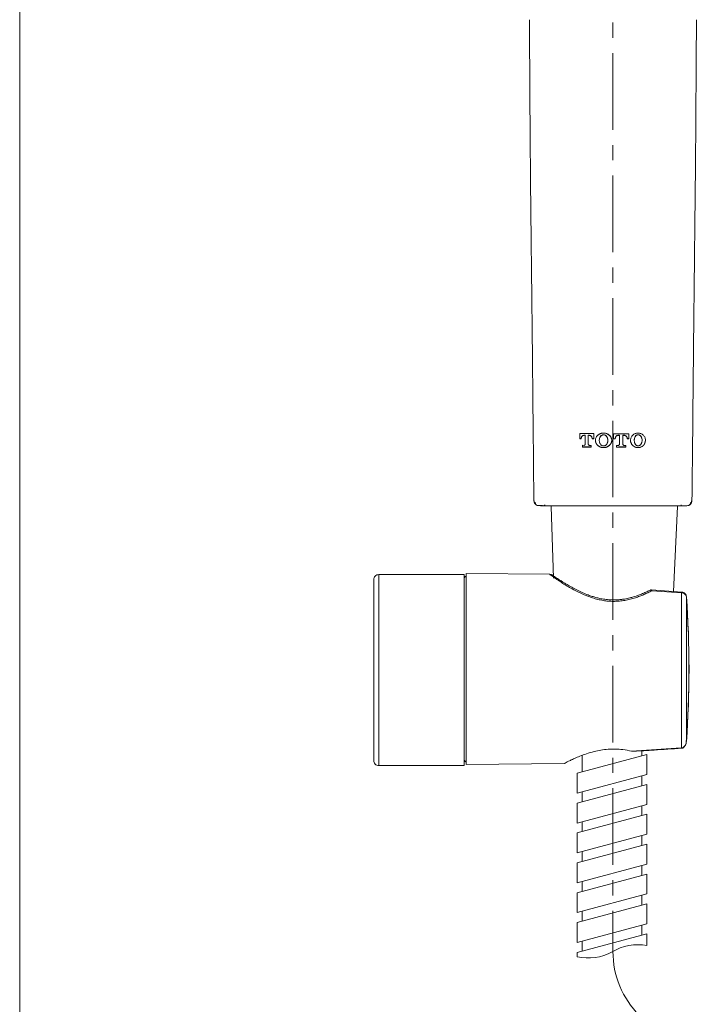
# Model space of a CAD drawing. Units: millimetres. Extents: x 1035 to 1302, y 345 to 767.
# Drawn here: x 1035 to 1103, y 559 to 657 of the extents above; entities that cross this region are included whole.
import ezdxf

# ---------------------------------------------------------------- set-up
doc = ezdxf.new("R2010")
doc.units = ezdxf.units.MM
doc.linetypes.add('CENTER', pattern=[10.16, 6.35, -1.27, 1.27, -1.27])
doc.linetypes.add('CENTERX2', pattern=[20.32, 12.7, -2.54, 2.54, -2.54])
doc.layers.add('アノテーション', color=7, linetype='Continuous')
doc.layers.add('中心线', color=7, linetype='CENTER', lineweight=15)
doc.layers.add('粗实线', color=7, linetype='Continuous', lineweight=15)

msp = doc.modelspace()

# ---------------------------------------------------------------- linework, layer by layer
at = {"layer": 'アノテーション', "lineweight": 15}
msp.add_line((1034.72, 767.381), (1034.72, 438.135), dxfattribs=at)
at = {"layer": '中心线', "linetype": 'CENTERX2', "lineweight": 15, "ltscale": 0.6}
msp.add_line((1093.738, 727.029), (1093.738, 564.496), dxfattribs=at)
msp.add_arc((1102.738, 564.487), 9, 179.94047, 269.94047, dxfattribs=at)
at = {"layer": '粗实线', "color": 7, "linetype": 'Continuous'}
for p, q in [((1090.44, 615.513), (1090.44, 616.017)), ((1090.589, 615.52), (1090.44, 615.521)), ((1090.589, 615.512), (1090.44, 615.513)), ((1090.589, 615.57), (1090.589, 615.578)), ((1090.589, 615.57), (1090.589, 615.512)), ((1090.977, 615.855), (1090.877, 615.855)), ((1090.877, 615.847), (1090.877, 615.855)), ((1090.977, 615.847), (1090.877, 615.847)), ((1090.977, 615.847), (1090.977, 615.855)), ((1091.371, 615.853), (1091.287, 615.854)), ((1091.287, 615.846), (1091.287, 615.854)), ((1091.371, 615.846), (1091.287, 615.846)), ((1091.371, 615.846), (1091.371, 615.853)), ((1091.659, 615.508), (1091.659, 615.566)), ((1091.823, 615.516), (1091.659, 615.516)), ((1091.823, 615.508), (1091.659, 615.508)), ((1092.379, 615.352), (1092.379, 615.344)), ((1092.809, 615.9), (1092.809, 615.908)), ((1093.227, 615.343), (1093.227, 615.351)), ((1093.976, 615.513), (1093.802, 615.513)), ((1093.976, 615.563), (1093.976, 615.571)), ((1093.976, 615.563), (1093.976, 615.505)), ((1094.389, 615.849), (1094.264, 615.849)), ((1094.264, 615.842), (1094.264, 615.849)), ((1094.389, 615.842), (1094.264, 615.842)), ((1094.389, 615.842), (1094.389, 615.849)), ((1094.857, 615.85), (1094.727, 615.85)), ((1094.727, 615.842), (1094.727, 615.85)), ((1094.857, 615.842), (1094.727, 615.842)), ((1094.857, 615.842), (1094.857, 615.85)), ((1095.145, 615.564), (1095.145, 615.572)), ((1095.145, 615.506), (1095.145, 615.564)), ((1095.314, 615.515), (1095.145, 615.514)), ((1095.314, 615.507), (1095.145, 615.506)), ((1095.862, 615.354), (1095.862, 615.346)), ((1096.235, 615.904), (1096.235, 615.911)), ((1096.642, 615.349), (1096.642, 615.356)), ((1090.697, 614.851), (1090.869, 614.85)), ((1090.697, 614.683), (1090.697, 614.851)), ((1091.395, 614.849), (1091.566, 614.848)), ((1091.566, 614.848), (1091.566, 614.68)), ((1094.083, 614.845), (1094.281, 614.845)), ((1094.083, 614.677), (1094.083, 614.845)), ((1094.835, 614.845), (1095.033, 614.846)), ((1095.033, 614.846), (1095.033, 614.678)), ((1086.19, 608.877), (1086.377, 608.877)), ((1086.53, 608.842), (1086.461, 608.877)), ((1086.816, 608.842), (1086.852, 608.848)), ((1086.961, 608.919), (1086.96, 608.882)), ((1100.488, 608.842), (1086.988, 608.842)), ((1087.579, 608.765), (1087.836, 601.646)), ((1099.775, 600.311), (1100.163, 608.77)), ((1100.534, 608.911), (1100.535, 608.92)), ((1078.938, 601.99), (1070.438, 601.99)), ((1070.438, 582.99), (1070.438, 601.99)), ((1078.938, 582.99), (1078.938, 601.99)), ((1079.138, 602.089), (1079.138, 592.59)), ((1087.446, 602.017), (1079.138, 602.089)), ((1078.988, 600.59), (1078.938, 600.59)), ((1100.586, 600.253), (1097.574, 600.466)), ((1100.554, 600.161), (1097.605, 600.38)), ((1100.586, 600.253), (1099.3, 600.344)), ((1100.554, 584.744), (1100.554, 600.161)), ((1101.048, 585.39), (1101.048, 599.791)), ((1079.138, 592.59), (1079.138, 583.092)), ((1101.024, 585.308), (1101.048, 585.39)), ((1078.938, 584.59), (1078.988, 584.59)), ((1090.186, 582.223), (1097.12, 584.081)), ((1090.681, 584.013), (1090.681, 582.356)), ((1095.593, 584.426), (1100.539, 584.743)), ((1095.593, 584.426), (1095.822, 584.418)), ((1096.627, 584.456), (1096.627, 583.949)), ((1097.12, 584.081), (1097.12, 582.1)), ((1100.539, 584.743), (1100.554, 584.744)), ((1078.938, 582.99), (1070.438, 582.99)), ((1079.138, 583.092), (1088.885, 583.177)), ((1090.186, 582.223), (1090.186, 580.242)), ((1090.186, 580.242), (1097.12, 582.1)), ((1096.625, 581.967), (1096.625, 580.976)), ((1090.186, 579.251), (1097.12, 581.109)), ((1097.12, 581.109), (1097.12, 579.128)), ((1090.681, 580.374), (1090.681, 579.384)), ((1090.186, 579.251), (1090.186, 577.27)), ((1090.186, 577.27), (1097.12, 579.128)), ((1090.186, 576.279), (1097.12, 578.137)), ((1096.625, 578.995), (1096.625, 578.004)), ((1097.12, 578.137), (1097.12, 576.156)), ((1090.681, 577.402), (1090.681, 576.412)), ((1090.186, 576.279), (1090.186, 574.298)), ((1090.186, 574.298), (1097.12, 576.156)), ((1090.186, 573.307), (1097.12, 575.165)), ((1096.625, 576.023), (1096.625, 575.032)), ((1097.12, 575.165), (1097.12, 573.184)), ((1090.681, 574.43), (1090.681, 573.44)), ((1090.186, 573.307), (1090.186, 571.326)), ((1090.186, 571.326), (1097.12, 573.184)), ((1090.186, 570.335), (1097.12, 572.193)), ((1096.625, 573.051), (1096.625, 572.06)), ((1097.12, 572.193), (1097.12, 570.212)), ((1090.681, 571.458), (1090.681, 570.468)), ((1090.186, 570.335), (1090.186, 568.354)), ((1090.186, 568.354), (1097.12, 570.212)), ((1090.186, 567.363), (1097.12, 569.221)), ((1096.625, 570.079), (1096.625, 569.088)), ((1097.12, 569.221), (1097.12, 567.24)), ((1090.681, 568.486), (1090.681, 567.496)), ((1090.186, 567.363), (1090.186, 565.382)), ((1090.186, 565.382), (1097.12, 567.24)), ((1096.625, 567.107), (1096.625, 566.116)), ((1090.186, 564.391), (1097.12, 566.249)), ((1090.681, 565.514), (1090.681, 564.524)), ((1097.12, 566.249), (1097.12, 565.086)), ((1090.186, 564.391), (1090.186, 563.971))]:
    msp.add_line(p, q, dxfattribs=at)
at = {"layer": '粗实线', "color": 7, "linetype": 'Continuous', "flags": 128}
for points in [[(1091.995, 615.353), (1092.012, 615.5), (1092.062, 615.64), (1092.141, 615.766), (1092.245, 615.875), (1092.507, 616.025), (1092.808, 616.076), (1093.11, 616.024), (1093.372, 615.873), (1093.476, 615.765), (1093.555, 615.638), (1093.605, 615.499), (1093.622, 615.351), (1093.605, 615.204), (1093.556, 615.064), (1093.477, 614.938), (1093.373, 614.829), (1093.112, 614.679), (1092.81, 614.627), (1092.509, 614.679), (1092.246, 614.829), (1092.142, 614.938), (1092.062, 615.065), (1092.012, 615.205), (1091.995, 615.353)], [(1100.55, 584.706), (1100.552, 584.704), (1100.553, 584.704)]]:
    msp.add_lwpolyline(points, dxfattribs=at)
at = {"layer": '粗实线', "color": 7, "linetype": 'Continuous'}
for centre, radius, start, end in [((1096.23, 615.366), 0.744, 185.97182, 359.41316), ((1070.438, 601.49), 0.5, 90, 180.00002), ((1079.138, 601.69), 0.15, 90, 180), ((1100.588, 599.692), 0.47, 12.09999, 94.12501), ((1000.989, 592.59), 100.317, 355.88415, 4.11585), ((1070.438, 583.49), 0.5, 179.99996, 270), ((1079.138, 583.49), 0.15, 180, 270), ((1091.314, 568.627), 4.79, 256.37579, 299.22852), ((1096.247, 560.103), 5.059, 80.05391, 120.84355)]:
    msp.add_arc(centre, radius, start, end, dxfattribs=at)
for points, knots in [([(1085.423, 657.202), (1085.445, 655.223), (1085.456, 653.242), (1085.477, 649.273), (1085.489, 647.285), (1085.536, 641.315), (1085.58, 637.327), (1085.648, 631.338), (1085.671, 629.34), (1085.715, 625.343), (1085.735, 623.343), (1085.794, 617.343), (1085.83, 613.34), (1085.876, 609.336)], [0, 0, 0, 0, 0.125, 0.125, 0.25, 0.25, 0.5, 0.5, 0.625, 0.625, 0.75, 0.75, 1, 1, 1, 1]), ([(1101.601, 609.336), (1101.647, 613.34), (1101.683, 617.343), (1101.742, 623.343), (1101.762, 625.343), (1101.806, 629.34), (1101.829, 631.338), (1101.896, 637.327), (1101.94, 641.315), (1101.988, 647.285), (1102, 649.273), (1102.021, 653.242), (1102.031, 655.223), (1102.054, 657.202)], [0, 0, 0, 0, 0.25, 0.25, 0.375, 0.375, 0.5, 0.5, 0.75, 0.75, 0.875, 0.875, 1, 1, 1, 1]), ([(1090.44, 616.017), (1090.671, 616.016), (1091.017, 616.015), (1091.478, 616.013), (1091.708, 616.013), (1091.823, 616.012)], [0, 0, 0, 0, 0.5, 0.75, 1, 1, 1, 1]), ([(1090.589, 615.578), (1090.589, 615.598), (1090.591, 615.619), (1090.596, 615.639), (1090.603, 615.669), (1090.616, 615.699), (1090.633, 615.725), (1090.65, 615.752), (1090.672, 615.775), (1090.697, 615.795), (1090.722, 615.814), (1090.751, 615.83), (1090.782, 615.84), (1090.812, 615.85), (1090.845, 615.855), (1090.877, 615.855)], [0, 0, 0, 0, 0.140169, 0.140169, 0.140169, 0.3551, 0.3551, 0.3551, 0.570057, 0.570057, 0.570057, 0.785029, 0.785029, 0.785029, 1, 1, 1, 1]), ([(1090.877, 615.847), (1090.845, 615.847), (1090.812, 615.842), (1090.782, 615.832), (1090.751, 615.822), (1090.722, 615.806), (1090.697, 615.787), (1090.672, 615.768), (1090.65, 615.744), (1090.633, 615.718), (1090.616, 615.691), (1090.603, 615.662), (1090.596, 615.631), (1090.591, 615.611), (1090.589, 615.591), (1090.589, 615.57)], [0, 0, 0, 0, 0.214971, 0.214971, 0.214971, 0.429943, 0.429943, 0.429943, 0.6449, 0.6449, 0.6449, 0.859831, 0.859831, 0.859831, 1, 1, 1, 1]), ([(1090.977, 614.954), (1090.977, 615.103), (1090.977, 615.4), (1090.977, 615.698), (1090.977, 615.847)], [0, 0, 0, 0, 0.5, 1, 1, 1, 1]), ([(1091.287, 615.846), (1091.287, 615.697), (1091.287, 615.399), (1091.287, 615.102), (1091.287, 614.953)], [0, 0, 0, 0, 0.5, 1, 1, 1, 1]), ([(1091.371, 615.853), (1091.387, 615.853), (1091.405, 615.852), (1091.421, 615.849), (1091.453, 615.843), (1091.484, 615.832), (1091.512, 615.817), (1091.54, 615.801), (1091.566, 615.781), (1091.587, 615.758), (1091.608, 615.734), (1091.626, 615.707), (1091.638, 615.678), (1091.651, 615.645), (1091.659, 615.609), (1091.659, 615.574)], [0, 0, 0, 0, 0.111867, 0.111867, 0.111867, 0.326679, 0.326679, 0.326679, 0.541472, 0.541472, 0.541472, 0.756249, 0.756249, 0.756249, 1, 1, 1, 1]), ([(1091.659, 615.566), (1091.658, 615.575), (1091.658, 615.593), (1091.652, 615.629), (1091.638, 615.673), (1091.612, 615.722), (1091.576, 615.764), (1091.532, 615.799), (1091.482, 615.825), (1091.427, 615.842), (1091.39, 615.844), (1091.371, 615.846)], [0, 0, 0, 0, 0.062117, 0.124754, 0.249465, 0.374269, 0.499527, 0.623409, 0.749408, 0.873425, 1, 1, 1, 1]), ([(1091.823, 616.012), (1091.823, 615.928), (1091.823, 615.76), (1091.823, 615.592), (1091.823, 615.508)], [0, 0, 0, 0, 0.5, 1, 1, 1, 1]), ([(1091.995, 615.345), (1091.995, 615.364), (1091.996, 615.383), (1091.998, 615.401), (1092.001, 615.438), (1092.008, 615.475), (1092.017, 615.511), (1092.037, 615.584), (1092.069, 615.655), (1092.111, 615.718), (1092.133, 615.75), (1092.158, 615.78), (1092.184, 615.809), (1092.238, 615.866), (1092.302, 615.916), (1092.371, 615.955), (1092.409, 615.977), (1092.449, 615.995), (1092.49, 616.011), (1092.531, 616.026), (1092.573, 616.039), (1092.616, 616.048), (1092.659, 616.057), (1092.703, 616.063), (1092.747, 616.066), (1092.791, 616.069), (1092.836, 616.069), (1092.879, 616.066), (1092.923, 616.062), (1092.967, 616.055), (1093.01, 616.046), (1093.053, 616.036), (1093.095, 616.023), (1093.136, 616.007), (1093.177, 615.991), (1093.217, 615.972), (1093.254, 615.95), (1093.292, 615.927), (1093.328, 615.902), (1093.362, 615.875), (1093.394, 615.848), (1093.425, 615.818), (1093.452, 615.786), (1093.506, 615.724), (1093.55, 615.653), (1093.579, 615.577), (1093.593, 615.54), (1093.604, 615.502), (1093.611, 615.463), (1093.618, 615.427), (1093.622, 615.39), (1093.622, 615.353), (1093.623, 615.316), (1093.62, 615.278), (1093.614, 615.242), (1093.609, 615.205), (1093.6, 615.169), (1093.588, 615.134), (1093.564, 615.063), (1093.527, 614.995), (1093.481, 614.935), (1093.457, 614.903), (1093.43, 614.874), (1093.402, 614.847), (1093.344, 614.792), (1093.276, 614.746), (1093.204, 614.71), (1093.164, 614.69), (1093.123, 614.674), (1093.08, 614.66), (1093.038, 614.647), (1092.994, 614.637), (1092.95, 614.63), (1092.906, 614.623), (1092.861, 614.62), (1092.816, 614.619), (1092.772, 614.619), (1092.727, 614.622), (1092.682, 614.628), (1092.638, 614.635), (1092.594, 614.644), (1092.552, 614.657), (1092.509, 614.67), (1092.467, 614.686), (1092.427, 614.705), (1092.387, 614.724), (1092.348, 614.746), (1092.312, 614.771), (1092.276, 614.796), (1092.242, 614.823), (1092.211, 614.853), (1092.181, 614.882), (1092.154, 614.913), (1092.129, 614.947), (1092.106, 614.979), (1092.085, 615.013), (1092.067, 615.048), (1092.05, 615.082), (1092.035, 615.118), (1092.024, 615.154), (1092.015, 615.185), (1092.008, 615.216), (1092.003, 615.248), (1091.998, 615.28), (1091.995, 615.313), (1091.995, 615.345)], [0, 0, 0, 0, 0.011828, 0.011828, 0.011828, 0.035332, 0.035332, 0.035332, 0.083308, 0.083308, 0.083308, 0.107558, 0.107558, 0.107558, 0.156909, 0.156909, 0.156909, 0.183812, 0.183812, 0.183812, 0.210706, 0.210706, 0.210706, 0.237596, 0.237596, 0.237596, 0.264485, 0.264485, 0.264485, 0.291374, 0.291374, 0.291374, 0.318268, 0.318268, 0.318268, 0.34517, 0.34517, 0.34517, 0.372081, 0.372081, 0.372081, 0.398307, 0.398307, 0.398307, 0.449869, 0.449869, 0.449869, 0.474669, 0.474669, 0.474669, 0.498076, 0.498076, 0.498076, 0.521462, 0.521462, 0.521462, 0.544846, 0.544846, 0.544846, 0.59254, 0.59254, 0.59254, 0.617067, 0.617067, 0.617067, 0.666973, 0.666973, 0.666973, 0.694261, 0.694261, 0.694261, 0.721541, 0.721541, 0.721541, 0.748818, 0.748818, 0.748818, 0.776095, 0.776095, 0.776095, 0.803374, 0.803374, 0.803374, 0.830659, 0.830659, 0.830659, 0.857954, 0.857954, 0.857954, 0.884757, 0.884757, 0.884757, 0.910495, 0.910495, 0.910495, 0.935302, 0.935302, 0.935302, 0.959379, 0.959379, 0.959379, 0.979478, 0.979478, 0.979478, 1, 1, 1, 1]), ([(1092.379, 615.352), (1092.384, 615.416), (1092.393, 615.544), (1092.462, 615.693), (1092.543, 615.794), (1092.62, 615.856), (1092.71, 615.899), (1092.776, 615.905), (1092.809, 615.908)], [0, 0, 0, 0, 0.24991, 0.499958, 0.625362, 0.75066, 0.875152, 1, 1, 1, 1]), ([(1092.809, 614.787), (1092.771, 614.787), (1092.733, 614.794), (1092.697, 614.807), (1092.661, 614.819), (1092.628, 614.837), (1092.598, 614.859), (1092.577, 614.874), (1092.558, 614.891), (1092.54, 614.91), (1092.505, 614.947), (1092.475, 614.989), (1092.452, 615.035), (1092.438, 615.061), (1092.427, 615.088), (1092.417, 615.116), (1092.404, 615.153), (1092.394, 615.191), (1092.388, 615.23), (1092.382, 615.269), (1092.379, 615.308), (1092.379, 615.347), (1092.379, 615.387), (1092.383, 615.426), (1092.389, 615.465), (1092.396, 615.502), (1092.405, 615.54), (1092.418, 615.576), (1092.43, 615.609), (1092.444, 615.64), (1092.46, 615.67), (1092.475, 615.696), (1092.492, 615.721), (1092.511, 615.745), (1092.527, 615.765), (1092.545, 615.784), (1092.564, 615.802), (1092.581, 615.817), (1092.6, 615.831), (1092.619, 615.843), (1092.654, 615.866), (1092.694, 615.883), (1092.735, 615.892), (1092.759, 615.897), (1092.784, 615.9), (1092.809, 615.9)], [0, 0, 0, 0, 0.072125, 0.072125, 0.072125, 0.143811, 0.143811, 0.143811, 0.192632, 0.192632, 0.192632, 0.291733, 0.291733, 0.291733, 0.348855, 0.348855, 0.348855, 0.425583, 0.425583, 0.425583, 0.502254, 0.502254, 0.502254, 0.578922, 0.578922, 0.578922, 0.653994, 0.653994, 0.653994, 0.720748, 0.720748, 0.720748, 0.778754, 0.778754, 0.778754, 0.828923, 0.828923, 0.828923, 0.872794, 0.872794, 0.872794, 0.952968, 0.952968, 0.952968, 1, 1, 1, 1]), ([(1092.809, 615.908), (1092.841, 615.905), (1092.907, 615.899), (1092.995, 615.854), (1093.069, 615.791), (1093.149, 615.689), (1093.207, 615.541), (1093.235, 615.414), (1093.227, 615.351), (1093.227, 615.351)], [0, 0, 0, 0, 0.124369, 0.248961, 0.374057, 0.499388, 0.74939, 0.999736, 1, 1, 1, 1]), ([(1092.809, 615.9), (1092.845, 615.9), (1092.881, 615.894), (1092.915, 615.882), (1092.949, 615.87), (1092.981, 615.853), (1093.009, 615.832), (1093.029, 615.817), (1093.048, 615.801), (1093.065, 615.783), (1093.082, 615.765), (1093.098, 615.746), (1093.112, 615.726), (1093.131, 615.699), (1093.148, 615.67), (1093.162, 615.64), (1093.176, 615.611), (1093.188, 615.58), (1093.197, 615.549), (1093.207, 615.517), (1093.214, 615.485), (1093.219, 615.453), (1093.223, 615.42), (1093.226, 615.388), (1093.227, 615.355), (1093.227, 615.323), (1093.226, 615.29), (1093.222, 615.257), (1093.218, 615.225), (1093.212, 615.193), (1093.204, 615.161), (1093.196, 615.129), (1093.185, 615.098), (1093.172, 615.068), (1093.159, 615.038), (1093.144, 615.009), (1093.126, 614.981), (1093.111, 614.958), (1093.094, 614.935), (1093.075, 614.914), (1093.059, 614.897), (1093.041, 614.88), (1093.022, 614.865), (1093.006, 614.852), (1092.988, 614.84), (1092.97, 614.83), (1092.936, 614.811), (1092.899, 614.798), (1092.861, 614.792), (1092.844, 614.789), (1092.826, 614.787), (1092.809, 614.787)], [0, 0, 0, 0, 0.069272, 0.069272, 0.069272, 0.138095, 0.138095, 0.138095, 0.186074, 0.186074, 0.186074, 0.23397, 0.23397, 0.23397, 0.298625, 0.298625, 0.298625, 0.363175, 0.363175, 0.363175, 0.427668, 0.427668, 0.427668, 0.492136, 0.492136, 0.492136, 0.5566, 0.5566, 0.5566, 0.621079, 0.621079, 0.621079, 0.685599, 0.685599, 0.685599, 0.750199, 0.750199, 0.750199, 0.804756, 0.804756, 0.804756, 0.851527, 0.851527, 0.851527, 0.892287, 0.892287, 0.892287, 0.966931, 0.966931, 0.966931, 1, 1, 1, 1]), ([(1093.802, 616.01), (1093.865, 616.01), (1093.991, 616.01), (1094.243, 616.01), (1094.495, 616.01), (1094.747, 616.01), (1094.999, 616.011), (1095.188, 616.011), (1095.314, 616.011)], [0, 0, 0, 0, 0.125, 0.250001, 0.5, 0.625, 0.749999, 1, 1, 1, 1]), ([(1093.802, 615.505), (1093.802, 615.547), (1093.802, 615.631), (1093.802, 615.799), (1093.802, 615.926), (1093.802, 616.01)], [0, 0, 0, 0, 0.25, 0.5, 1, 1, 1, 1]), ([(1093.976, 615.571), (1093.976, 615.591), (1093.979, 615.612), (1093.983, 615.632), (1093.99, 615.662), (1094.003, 615.692), (1094.02, 615.718), (1094.037, 615.745), (1094.059, 615.769), (1094.084, 615.788), (1094.109, 615.808), (1094.138, 615.823), (1094.169, 615.834), (1094.199, 615.844), (1094.232, 615.849), (1094.264, 615.849)], [0, 0, 0, 0, 0.140234, 0.140234, 0.140234, 0.355175, 0.355175, 0.355175, 0.570117, 0.570117, 0.570117, 0.785059, 0.785059, 0.785059, 1, 1, 1, 1]), ([(1094.264, 615.842), (1094.232, 615.842), (1094.199, 615.836), (1094.169, 615.826), (1094.138, 615.816), (1094.109, 615.8), (1094.084, 615.781), (1094.059, 615.761), (1094.037, 615.737), (1094.02, 615.711), (1094.003, 615.684), (1093.99, 615.655), (1093.983, 615.624), (1093.979, 615.604), (1093.976, 615.584), (1093.976, 615.563)], [0, 0, 0, 0, 0.214941, 0.214941, 0.214941, 0.429883, 0.429883, 0.429883, 0.644825, 0.644825, 0.644825, 0.859766, 0.859766, 0.859766, 1, 1, 1, 1]), ([(1094.389, 614.949), (1094.389, 614.986), (1094.389, 615.061), (1094.389, 615.171), (1094.389, 615.282), (1094.389, 615.431), (1094.389, 615.618), (1094.389, 615.767), (1094.389, 615.842)], [0, 0, 0, 0, 0.125, 0.25, 0.370219, 0.5, 0.75, 1, 1, 1, 1]), ([(1094.727, 615.842), (1094.727, 615.768), (1094.727, 615.619), (1094.727, 615.431), (1094.727, 615.263), (1094.727, 615.115), (1094.727, 615.004), (1094.727, 614.949)], [0, 0, 0, 0, 0.25, 0.5, 0.629781, 0.814911, 1, 1, 1, 1]), ([(1094.857, 615.85), (1094.878, 615.85), (1094.9, 615.848), (1094.92, 615.843), (1094.952, 615.837), (1094.982, 615.824), (1095.01, 615.808), (1095.037, 615.791), (1095.062, 615.77), (1095.082, 615.746), (1095.102, 615.722), (1095.118, 615.694), (1095.129, 615.664), (1095.139, 615.635), (1095.145, 615.603), (1095.145, 615.572)], [0, 0, 0, 0, 0.140254, 0.140254, 0.140254, 0.355193, 0.355193, 0.355193, 0.570129, 0.570129, 0.570129, 0.785064, 0.785064, 0.785064, 1, 1, 1, 1]), ([(1095.145, 615.564), (1095.145, 615.577), (1095.144, 615.601), (1095.136, 615.637), (1095.122, 615.677), (1095.098, 615.72), (1095.062, 615.762), (1095.018, 615.797), (1094.968, 615.823), (1094.914, 615.839), (1094.876, 615.841), (1094.857, 615.842)], [0, 0, 0, 0, 0.083645, 0.166808, 0.250174, 0.375297, 0.499889, 0.625111, 0.749487, 0.876081, 1, 1, 1, 1]), ([(1095.49, 615.281), (1095.485, 615.328), (1095.486, 615.424), (1095.517, 615.563), (1095.574, 615.695), (1095.658, 615.813), (1095.763, 615.914), (1095.887, 615.993), (1096.024, 616.047), (1096.169, 616.074), (1096.317, 616.073), (1096.462, 616.044), (1096.598, 615.988), (1096.72, 615.908), (1096.823, 615.806), (1096.93, 615.648), (1096.985, 615.466), (1096.985, 615.239), (1096.923, 615.022), (1096.781, 614.839), (1096.633, 614.73), (1096.508, 614.669), (1096.374, 614.632), (1096.235, 614.619), (1096.097, 614.631), (1095.963, 614.667), (1095.838, 614.727), (1095.727, 614.808), (1095.633, 614.908), (1095.56, 615.023), (1095.51, 615.148), (1095.494, 615.237), (1095.49, 615.281)], [0, 0, 0, 0, 0.031269, 0.062541, 0.093815, 0.125089, 0.15636, 0.187628, 0.218898, 0.250172, 0.281446, 0.312718, 0.343987, 0.375256, 0.406529, 0.437804, 0.500049, 0.528121, 0.586914, 0.645709, 0.675233, 0.704758, 0.734281, 0.763802, 0.793322, 0.822843, 0.852366, 0.88189, 0.911415, 0.940939, 0.97047, 1, 1, 1, 1]), ([(1096.235, 614.791), (1096.206, 614.791), (1096.177, 614.796), (1096.15, 614.805), (1096.122, 614.815), (1096.097, 614.829), (1096.073, 614.845), (1096.056, 614.858), (1096.039, 614.872), (1096.024, 614.888), (1096.009, 614.903), (1095.995, 614.919), (1095.983, 614.937), (1095.964, 614.962), (1095.948, 614.99), (1095.934, 615.018), (1095.92, 615.047), (1095.908, 615.076), (1095.898, 615.106), (1095.889, 615.136), (1095.881, 615.166), (1095.876, 615.197), (1095.87, 615.228), (1095.866, 615.259), (1095.864, 615.291), (1095.862, 615.322), (1095.861, 615.353), (1095.863, 615.385), (1095.864, 615.416), (1095.868, 615.448), (1095.873, 615.479), (1095.878, 615.51), (1095.885, 615.54), (1095.894, 615.571), (1095.903, 615.601), (1095.914, 615.631), (1095.927, 615.659), (1095.94, 615.688), (1095.955, 615.716), (1095.973, 615.742), (1095.987, 615.763), (1096.003, 615.783), (1096.02, 615.801), (1096.034, 615.816), (1096.05, 615.83), (1096.066, 615.843), (1096.094, 615.864), (1096.126, 615.882), (1096.161, 615.892), (1096.185, 615.9), (1096.21, 615.904), (1096.235, 615.904)], [0, 0, 0, 0, 0.058308, 0.058308, 0.058308, 0.116158, 0.116158, 0.116158, 0.159906, 0.159906, 0.159906, 0.20356, 0.20356, 0.20356, 0.268361, 0.268361, 0.268361, 0.333022, 0.333022, 0.333022, 0.397613, 0.397613, 0.397613, 0.462171, 0.462171, 0.462171, 0.526717, 0.526717, 0.526717, 0.591269, 0.591269, 0.591269, 0.655844, 0.655844, 0.655844, 0.720473, 0.720473, 0.720473, 0.785209, 0.785209, 0.785209, 0.835824, 0.835824, 0.835824, 0.87755, 0.87755, 0.87755, 0.949575, 0.949575, 0.949575, 1, 1, 1, 1]), ([(1095.862, 615.354), (1095.862, 615.354), (1095.862, 615.384), (1095.865, 615.445), (1095.88, 615.535), (1095.906, 615.623), (1095.944, 615.707), (1095.995, 615.784), (1096.05, 615.84), (1096.101, 615.875), (1096.143, 615.895), (1096.188, 615.909), (1096.22, 615.911), (1096.235, 615.911)], [0, 0, 0, 0, 0.0000629, 0.1252729, 0.2504706, 0.3756389, 0.5007478, 0.6258146, 0.7508371, 0.8136792, 0.8752933, 0.9376048, 1, 1, 1, 1]), ([(1096.235, 615.911), (1096.268, 615.908), (1096.333, 615.902), (1096.419, 615.857), (1096.491, 615.794), (1096.568, 615.692), (1096.623, 615.545), (1096.65, 615.418), (1096.642, 615.356), (1096.642, 615.356)], [0, 0, 0, 0, 0.124653, 0.249599, 0.374212, 0.499204, 0.749456, 0.999777, 1, 1, 1, 1]), ([(1096.235, 615.904), (1096.269, 615.904), (1096.303, 615.898), (1096.335, 615.887), (1096.367, 615.876), (1096.397, 615.86), (1096.424, 615.841), (1096.463, 615.813), (1096.497, 615.777), (1096.525, 615.739), (1096.54, 615.719), (1096.552, 615.698), (1096.564, 615.677), (1096.575, 615.655), (1096.585, 615.633), (1096.594, 615.611), (1096.609, 615.574), (1096.62, 615.535), (1096.628, 615.497), (1096.635, 615.458), (1096.64, 615.418), (1096.642, 615.379), (1096.643, 615.34), (1096.642, 615.3), (1096.637, 615.261), (1096.633, 615.221), (1096.625, 615.182), (1096.614, 615.144), (1096.604, 615.109), (1096.591, 615.075), (1096.575, 615.041), (1096.561, 615.013), (1096.546, 614.986), (1096.528, 614.961), (1096.512, 614.939), (1096.496, 614.919), (1096.477, 614.9), (1096.461, 614.884), (1096.444, 614.869), (1096.426, 614.856), (1096.394, 614.833), (1096.357, 614.814), (1096.318, 614.803), (1096.292, 614.795), (1096.263, 614.791), (1096.235, 614.791)], [0, 0, 0, 0, 0.065483, 0.065483, 0.065483, 0.130538, 0.130538, 0.130538, 0.225817, 0.225817, 0.225817, 0.273955, 0.273955, 0.273955, 0.322054, 0.322054, 0.322054, 0.40098, 0.40098, 0.40098, 0.479824, 0.479824, 0.479824, 0.558648, 0.558648, 0.558648, 0.637508, 0.637508, 0.637508, 0.710333, 0.710333, 0.710333, 0.771841, 0.771841, 0.771841, 0.823606, 0.823606, 0.823606, 0.867597, 0.867597, 0.867597, 0.945875, 0.945875, 0.945875, 1, 1, 1, 1]), ([(1091.566, 614.68), (1091.422, 614.68), (1091.132, 614.681), (1090.842, 614.683), (1090.697, 614.683)], [0, 0, 0, 0, 0.5, 1, 1, 1, 1]), ([(1090.977, 614.962), (1090.977, 614.954), (1090.976, 614.947), (1090.974, 614.939), (1090.972, 614.928), (1090.967, 614.917), (1090.961, 614.907), (1090.954, 614.897), (1090.946, 614.888), (1090.936, 614.881), (1090.927, 614.874), (1090.916, 614.868), (1090.905, 614.864), (1090.893, 614.86), (1090.881, 614.858), (1090.869, 614.858)], [0, 0, 0, 0, 0.140136, 0.140136, 0.140136, 0.35508, 0.35508, 0.35508, 0.570048, 0.570048, 0.570048, 0.785024, 0.785024, 0.785024, 1, 1, 1, 1]), ([(1090.869, 614.85), (1090.876, 614.851), (1090.89, 614.852), (1090.917, 614.86), (1090.947, 614.879), (1090.967, 614.908), (1090.976, 614.934), (1090.977, 614.947), (1090.977, 614.954)], [0, 0, 0, 0, 0.125877, 0.25062, 0.49978, 0.748822, 0.874519, 1, 1, 1, 1]), ([(1091.395, 614.856), (1091.387, 614.856), (1091.379, 614.857), (1091.371, 614.859), (1091.359, 614.862), (1091.348, 614.866), (1091.338, 614.872), (1091.327, 614.879), (1091.318, 614.887), (1091.31, 614.896), (1091.303, 614.905), (1091.297, 614.915), (1091.293, 614.926), (1091.289, 614.937), (1091.287, 614.949), (1091.287, 614.961)], [0, 0, 0, 0, 0.140308, 0.140308, 0.140308, 0.355245, 0.355245, 0.355245, 0.570167, 0.570167, 0.570167, 0.785083, 0.785083, 0.785083, 1, 1, 1, 1]), ([(1091.287, 614.953), (1091.287, 614.946), (1091.288, 614.933), (1091.297, 614.906), (1091.316, 614.877), (1091.347, 614.858), (1091.374, 614.85), (1091.388, 614.849), (1091.395, 614.849)], [0, 0, 0, 0, 0.125432, 0.250618, 0.499779, 0.748823, 0.874937, 1, 1, 1, 1]), ([(1095.033, 614.678), (1094.954, 614.678), (1094.795, 614.677), (1094.558, 614.677), (1094.321, 614.677), (1094.162, 614.677), (1094.083, 614.677)], [0, 0, 0, 0, 0.25, 0.5, 0.75, 1, 1, 1, 1]), ([(1094.389, 614.957), (1094.389, 614.949), (1094.388, 614.941), (1094.386, 614.934), (1094.383, 614.923), (1094.379, 614.911), (1094.372, 614.902), (1094.366, 614.892), (1094.358, 614.883), (1094.348, 614.875), (1094.339, 614.868), (1094.328, 614.862), (1094.316, 614.858), (1094.305, 614.854), (1094.293, 614.852), (1094.281, 614.852)], [0, 0, 0, 0, 0.14024, 0.14024, 0.14024, 0.355179, 0.355179, 0.355179, 0.570119, 0.570119, 0.570119, 0.785059, 0.785059, 0.785059, 1, 1, 1, 1]), ([(1094.281, 614.845), (1094.288, 614.845), (1094.302, 614.846), (1094.329, 614.854), (1094.359, 614.873), (1094.379, 614.902), (1094.387, 614.929), (1094.388, 614.942), (1094.389, 614.949)], [0, 0, 0, 0, 0.12507, 0.250619, 0.499783, 0.74883, 0.87456, 1, 1, 1, 1]), ([(1094.835, 614.853), (1094.827, 614.853), (1094.819, 614.854), (1094.812, 614.856), (1094.8, 614.858), (1094.788, 614.863), (1094.778, 614.869), (1094.768, 614.875), (1094.759, 614.883), (1094.751, 614.892), (1094.743, 614.901), (1094.737, 614.912), (1094.733, 614.923), (1094.729, 614.934), (1094.727, 614.946), (1094.727, 614.957)], [0, 0, 0, 0, 0.140241, 0.140241, 0.140241, 0.355185, 0.355185, 0.355185, 0.570125, 0.570125, 0.570125, 0.785062, 0.785062, 0.785062, 1, 1, 1, 1]), ([(1094.727, 614.949), (1094.728, 614.943), (1094.728, 614.929), (1094.737, 614.903), (1094.757, 614.874), (1094.787, 614.855), (1094.814, 614.846), (1094.828, 614.846), (1094.835, 614.845)], [0, 0, 0, 0, 0.125185, 0.250626, 0.499784, 0.748826, 0.873403, 1, 1, 1, 1]), ([(1085.876, 609.336), (1085.883, 609.274), (1085.894, 609.177), (1085.957, 609.062), (1086.022, 608.984), (1086.101, 608.919), (1086.162, 608.891), (1086.192, 608.877)], [0, 0, 0, 0, 0.316219, 0.486041, 0.659235, 0.83225, 1, 1, 1, 1]), ([(1085.905, 609.344), (1085.907, 609.313), (1085.91, 609.25), (1085.938, 609.156), (1085.983, 609.065), (1086.027, 609.014), (1086.049, 608.988)], [0, 0, 0, 0, 0.232784, 0.479727, 0.737094, 1, 1, 1, 1]), ([(1086.026, 609.148), (1086.021, 609.119), (1086.01, 609.061), (1086.04, 608.984), (1086.1, 608.92), (1086.162, 608.891), (1086.193, 608.877)], [0, 0, 0, 0, 0.268057, 0.527217, 0.772505, 1, 1, 1, 1]), ([(1086.377, 608.877), (1086.384, 608.877), (1086.458, 608.877), (1086.606, 608.877), (1086.74, 608.877)], [0, 0, 0, 0, 0.091443, 1, 1, 1, 1]), ([(1086.552, 608.842), (1086.591, 608.842), (1086.691, 608.842), (1086.833, 608.842), (1086.918, 608.842)], [0, 0, 0, 0, 0.395595, 1, 1, 1, 1]), ([(1090.385, 608.842), (1090.322, 608.842), (1090.209, 608.842), (1090.056, 608.842), (1089.938, 608.842), (1089.851, 608.842), (1089.793, 608.842), (1089.68, 608.842), (1089.482, 608.842), (1089.179, 608.842), (1088.857, 608.842), (1088.541, 608.842), (1088.227, 608.842), (1087.894, 608.842), (1087.65, 608.842), (1087.456, 608.842), (1087.321, 608.842), (1087.211, 608.842), (1087.05, 608.842), (1086.978, 608.842), (1086.918, 608.842)], [0, 0, 0, 0, 0.028915, 0.052314, 0.070519, 0.084182, 0.093441, 0.098265, 0.138998, 0.192055, 0.257754, 0.321042, 0.384302, 0.46531, 0.569233, 0.605909, 0.677782, 0.743536, 0.784219, 1, 1, 1, 1]), ([(1086.941, 608.92), (1086.942, 608.91), (1086.943, 608.896), (1086.952, 608.877), (1086.962, 608.865), (1086.974, 608.854), (1086.992, 608.845), (1087.007, 608.843), (1087.016, 608.842)], [0, 0, 0, 0, 0.238504, 0.367528, 0.49953, 0.631599, 0.760822, 1, 1, 1, 1]), ([(1090.385, 608.842), (1090.928, 608.842), (1091.483, 608.842), (1092.605, 608.842), (1093.171, 608.842), (1093.738, 608.842)], [0, 0, 0, 0, 0.5, 0.5, 1, 1, 1, 1]), ([(1093.738, 608.842), (1094.305, 608.842), (1094.872, 608.842), (1095.994, 608.842), (1096.549, 608.842), (1097.092, 608.842)], [0, 0, 0, 0, 0.5, 0.5, 1, 1, 1, 1]), ([(1100.559, 608.842), (1100.538, 608.842), (1100.476, 608.842), (1100.375, 608.842), (1100.219, 608.842), (1100.068, 608.842), (1099.877, 608.842), (1099.611, 608.842), (1099.262, 608.842), (1098.915, 608.842), (1098.597, 608.842), (1098.319, 608.842), (1098.012, 608.842), (1097.764, 608.842), (1097.556, 608.842), (1097.378, 608.842), (1097.22, 608.842), (1097.129, 608.842), (1097.092, 608.842)], [0, 0, 0, 0, 0.0759093, 0.2208321, 0.2924883, 0.3638529, 0.4349937, 0.5104406, 0.6127474, 0.7001697, 0.7370724, 0.8040304, 0.8581283, 0.8996697, 0.9275701, 0.9578439, 0.9827934, 1, 1, 1, 1]), ([(1100.559, 608.842), (1100.686, 608.842), (1100.801, 608.842), (1100.99, 608.842), (1101.062, 608.842), (1101.101, 608.842)], [0, 0, 0, 0, 0.5, 0.5, 1, 1, 1, 1]), ([(1101.101, 608.842), (1101.16, 608.842), (1101.223, 608.852), (1101.345, 608.9), (1101.403, 608.938), (1101.501, 609.034), (1101.539, 609.092), (1101.589, 609.214), (1101.6, 609.277), (1101.601, 609.336)], [0, 0, 0, 0, 0.25, 0.25, 0.5, 0.5, 0.75, 0.75, 1, 1, 1, 1]), ([(1101.284, 608.877), (1101.314, 608.891), (1101.377, 608.92), (1101.436, 608.984), (1101.467, 609.061), (1101.456, 609.119), (1101.45, 609.148)], [0, 0, 0, 0, 0.227495, 0.472783, 0.731943, 1, 1, 1, 1]), ([(1101.427, 608.988), (1101.45, 609.014), (1101.494, 609.065), (1101.539, 609.156), (1101.566, 609.25), (1101.57, 609.313), (1101.572, 609.344)], [0, 0, 0, 0, 0.262906, 0.520274, 0.767216, 1, 1, 1, 1]), ([(1097.605, 600.38), (1097.477, 600.315), (1097.224, 600.186), (1096.819, 600.001), (1096.404, 599.832), (1095.952, 599.672), (1095.463, 599.53), (1094.936, 599.417), (1094.415, 599.347), (1093.901, 599.32), (1093.397, 599.333), (1092.88, 599.388), (1092.353, 599.486), (1091.817, 599.629), (1091.171, 599.848), (1090.434, 600.166), (1089.742, 600.528), (1089.187, 600.85), (1088.761, 601.115), (1088.398, 601.352), (1088.096, 601.556), (1087.853, 601.725), (1087.64, 601.876), (1087.479, 601.992), (1087.457, 602.008), (1087.446, 602.016)], [0, 0, 0, 0, 0.03532, 0.069674, 0.103239, 0.136203, 0.174521, 0.211631, 0.247984, 0.28188, 0.315713, 0.349923, 0.387301, 0.425836, 0.465977, 0.533678, 0.605851, 0.654694, 0.70315, 0.750399, 0.794552, 0.837923, 0.880821, 0.940794, 1, 1, 1, 1]), ([(1087.763, 601.9), (1087.736, 601.92), (1087.682, 601.959), (1087.575, 602.006), (1087.493, 602.008), (1087.446, 602.008)], [0, 0, 0, 0, 0.292497, 0.588588, 1, 1, 1, 1]), ([(1097.431, 600.44), (1097.33, 600.389), (1097.096, 600.272), (1096.714, 600.104), (1096.271, 599.929), (1095.845, 599.785), (1095.462, 599.679), (1095.155, 599.608), (1094.858, 599.551), (1094.511, 599.502), (1094.052, 599.464), (1093.512, 599.464), (1092.946, 599.52), (1092.458, 599.609), (1092.044, 599.711), (1091.661, 599.826), (1091.202, 599.988), (1090.68, 600.204), (1090.128, 600.469), (1089.625, 600.736), (1089.219, 600.969), (1088.885, 601.17), (1088.592, 601.353), (1088.324, 601.526), (1088.088, 601.682), (1087.904, 601.806), (1087.78, 601.89), (1087.773, 601.894), (1087.77, 601.895)], [0, 0, 0, 0, 0.03007, 0.069711, 0.103936, 0.145238, 0.174711, 0.194353, 0.21591, 0.241428, 0.270879, 0.31569, 0.357732, 0.393909, 0.424156, 0.452925, 0.484895, 0.537119, 0.589022, 0.640333, 0.691828, 0.726286, 0.764298, 0.811871, 0.853899, 0.901328, 0.954076, 1, 1, 1, 1]), ([(1069.938, 601.49), (1069.938, 601.483), (1069.938, 601.469), (1069.938, 601.349), (1069.938, 601.154), (1069.938, 600.868), (1069.938, 600.496), (1069.938, 600.033), (1069.938, 599.489), (1069.938, 598.866), (1069.938, 598.175), (1069.938, 597.429), (1069.938, 596.638), (1069.938, 595.732), (1069.938, 594.713), (1069.938, 593.599), (1069.938, 592.582), (1069.938, 591.667), (1069.938, 590.834), (1069.938, 590), (1069.938, 589.161), (1069.938, 588.343), (1069.938, 587.552), (1069.938, 586.806), (1069.938, 586.115), (1069.938, 585.492), (1069.938, 584.948), (1069.938, 584.485), (1069.938, 584.073), (1069.938, 583.746), (1069.938, 583.53), (1069.938, 583.503), (1069.938, 583.49)], [0, 0, 0, 0, 0.029128, 0.058252, 0.089122, 0.120002, 0.152159, 0.184325, 0.217166, 0.250017, 0.282858, 0.315709, 0.347866, 0.380033, 0.421168, 0.461184, 0.5, 0.529121, 0.558252, 0.589122, 0.620002, 0.652159, 0.684325, 0.717167, 0.750017, 0.782859, 0.815709, 0.847866, 0.880033, 0.921168, 0.961182, 1, 1, 1, 1]), ([(1097.605, 600.38), (1097.585, 600.398), (1097.543, 600.434), (1097.483, 600.454), (1097.449, 600.443), (1097.432, 600.437)], [0, 0, 0, 0, 0.324157, 0.67296, 1, 1, 1, 1]), ([(1097.575, 600.466), (1097.557, 600.466), (1097.519, 600.467), (1097.472, 600.456), (1097.446, 600.443), (1097.436, 600.438)], [0, 0, 0, 0, 0.386463, 0.782082, 1, 1, 1, 1]), ([(1097.573, 600.463), (1097.575, 600.463), (1097.581, 600.466), (1097.592, 600.44), (1097.601, 600.4), (1097.605, 600.38)], [0, 0, 0, 0, 0.164834, 0.582168, 1, 1, 1, 1]), ([(1100.554, 600.161), (1100.559, 600.183), (1100.569, 600.229), (1100.58, 600.256), (1100.585, 600.25), (1100.586, 600.249)], [0, 0, 0, 0, 0.4191035, 0.8762598, 1, 1, 1, 1]), ([(1101.049, 599.788), (1101.04, 599.84), (1101.029, 599.916), (1100.977, 600.019), (1100.915, 600.104), (1100.814, 600.185), (1100.7, 600.24), (1100.62, 600.246), (1100.586, 600.248)], [0, 0, 0, 0, 0.22155, 0.318419, 0.482666, 0.661903, 0.858359, 1, 1, 1, 1]), ([(1101.028, 585.294), (1101.1, 586.384), (1101.255, 588.719), (1101.32, 592.308), (1101.271, 596.052), (1101.119, 598.544), (1101.042, 599.789)], [0, 0, 0, 0, 0.225853, 0.483902, 0.741951, 1, 1, 1, 1]), ([(1100.554, 584.744), (1100.603, 584.753), (1100.708, 584.772), (1100.858, 584.887), (1101, 585.092), (1101.03, 585.281), (1101.048, 585.39)], [0, 0, 0, 0, 0.167478, 0.354811, 0.62615, 1, 1, 1, 1]), ([(1100.57, 584.706), (1100.597, 584.71), (1100.648, 584.717), (1100.729, 584.751), (1100.82, 584.811), (1100.904, 584.908), (1100.996, 585.073), (1101.021, 585.213), (1101.039, 585.309)], [0, 0, 0, 0, 0.096177, 0.17944, 0.310803, 0.485898, 0.646004, 1, 1, 1, 1]), ([(1088.885, 583.184), (1088.882, 583.182), (1088.868, 583.175), (1088.967, 583.228), (1089.176, 583.338), (1089.491, 583.498), (1089.911, 583.697), (1090.445, 583.927), (1091.093, 584.169), (1091.802, 584.378), (1092.534, 584.531), (1093.251, 584.618), (1093.991, 584.637), (1094.788, 584.584), (1095.306, 584.483), (1095.593, 584.426)], [0, 0, 0, 0, 0.028423, 0.10947, 0.184761, 0.261978, 0.342556, 0.425062, 0.513738, 0.605014, 0.67893, 0.754891, 0.828871, 0.905295, 1, 1, 1, 1]), ([(1095.822, 584.408), (1096.491, 584.448), (1098.068, 584.542), (1099.645, 584.645), (1100.553, 584.704)], [0, 0, 0, 0, 0.423982, 1, 1, 1, 1]), ([(1095.823, 584.408), (1096.491, 584.448), (1098.068, 584.542), (1099.645, 584.645), (1100.553, 584.704)], [0, 0, 0, 0, 0.423918, 1, 1, 1, 1]), ([(1100.539, 584.743), (1100.541, 584.734), (1100.545, 584.715), (1100.55, 584.703), (1100.552, 584.706), (1100.553, 584.706)], [0, 0, 0, 0, 0.415519, 0.878434, 1, 1, 1, 1]), ([(1100.553, 584.704), (1100.557, 584.705), (1100.565, 584.705), (1100.574, 584.706), (1100.578, 584.706)], [0, 0, 0, 0, 0.452366, 1, 1, 1, 1]), ([(1100.578, 584.708), (1100.577, 584.708), (1100.573, 584.705), (1100.565, 584.717), (1100.557, 584.736), (1100.554, 584.744)], [0, 0, 0, 0, 0.138059, 0.592187, 1, 1, 1, 1])]:
    msp.add_open_spline(points, degree=3, knots=knots, dxfattribs=at)
for points in [[(1093.976, 615.505), (1093.947, 615.505), (1093.889, 615.505), (1093.831, 615.505), (1093.802, 615.505)], [(1095.314, 616.011), (1095.314, 615.927), (1095.314, 615.759), (1095.314, 615.591), (1095.314, 615.507)], [(1090.697, 614.691), (1090.842, 614.69), (1091.132, 614.689), (1091.422, 614.688), (1091.566, 614.688)], [(1094.083, 614.684), (1094.241, 614.685), (1094.558, 614.685), (1094.875, 614.685), (1095.033, 614.685)]]:
    msp.add_open_spline(points, degree=3, dxfattribs=at)

doc.saveas('drawing.dxf')
